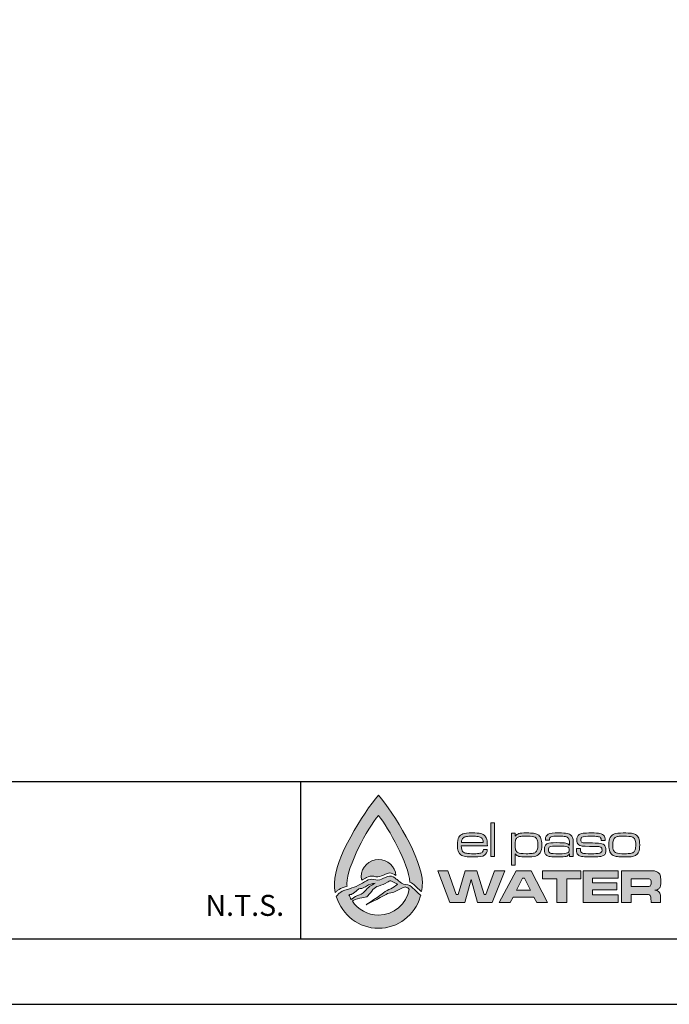
# Model space of a CAD drawing. Units: feet. Extents: x 0 to 11, y 0 to 8.5.
# Drawn here: x 7.2 to 9.7, y 0 to 3.8 of the extents above; entities that cross this region are included whole.
import ezdxf
from ezdxf.enums import TextEntityAlignment as Align

# ---------------------------------------------------------------- set-up
doc = ezdxf.new("R2010")
doc.units = ezdxf.units.FT
doc.header["$MEASUREMENT"] = 0
doc.layers.get('0').update_dxf_attribs({"linetype": 'CONTINUOUS'})
for name, color, linetype in [('DETAIL_BORDER', 5, 'CONTINUOUS'), ('DETAIL_TEXT', 2, 'CONTINUOUS'), ('PSB_DETAIL BORDER', 5, 'CONTINUOUS'), ('PSB_LOGO', 3, 'CONTINUOUS')]:
    doc.layers.add(name, color=color, linetype=linetype)
doc.styles.add('DETAIL', font='simplex.shx')

# ---------------------------------------------------------------- blocks, each defined once
blk = doc.blocks.new('EPW Logo')
at = {"layer": 'PSB_LOGO'}
h = blk.add_hatch(color=256, dxfattribs=at)
edge = h.paths.add_edge_path()
edge.add_spline(control_points=[(0.537, 1.628), (0.537, 1.628), (0.537, 1.628), (0.537, 1.628), (0.537, 1.628), (0.537, 1.628), (0.537, 1.628), (0.537, 1.628), (0.537, 1.628), (0.537, 1.628), (0.724, 1.404), (1.074, 0.854), (1.074, 0.551), (1.074, 0.516), (1.07, 0.482), (1.064, 0.448), (1.058, 0.452), (1.052, 0.457), (1.046, 0.461), (1.01, 0.495), (0.982, 0.527), (0.943, 0.556), (0.936, 0.56), (0.928, 0.563), (0.92, 0.565), (0.906, 0.785), (0.666, 1.224), (0.537, 1.376), (0.537, 1.376), (0.537, 1.376), (0.537, 1.376), (0.403, 1.22), (0.153, 0.758), (0.153, 0.546), (0.153, 0.535), (0.154, 0.524), (0.154, 0.513), (0.154, 0.513), (0.093, 0.495), (0.093, 0.495), (0.093, 0.495), (0.085, 0.492), (0.085, 0.492), (0.074, 0.486), (0.041, 0.463), (0.034, 0.461), (0.026, 0.453), (0.019, 0.445), (0.011, 0.437), (0.004, 0.474), (0, 0.512), (0, 0.551), (0, 0.854), (0.35, 1.404), (0.537, 1.628), (0.537, 1.628), (0.537, 1.628), (0.537, 1.628), (0.537, 1.628), (0.537, 1.628), (0.537, 1.628)], knot_values=[0, 0, 0, 0, 1, 1, 1, 2, 2, 2, 3, 3, 3, 4, 4, 4, 5, 5, 5, 6, 6, 6, 7, 7, 7, 8, 8, 8, 9, 9, 9, 10, 10, 10, 11, 11, 11, 12, 12, 12, 13, 13, 13, 14, 14, 14, 15, 15, 15, 16, 16, 16, 17, 17, 17, 18, 18, 18, 19, 19, 19, 20, 20, 20, 20], degree=3, periodic=0)
edge = h.paths.add_edge_path()
edge.add_spline(control_points=[(0.751, 0.644), (0.744, 0.754), (0.652, 0.841), (0.54, 0.841), (0.423, 0.841), (0.328, 0.747), (0.328, 0.63), (0.328, 0.615), (0.33, 0.6), (0.333, 0.586), (0.353, 0.597), (0.373, 0.608), (0.393, 0.619), (0.418, 0.635), (0.451, 0.641), (0.482, 0.636), (0.512, 0.624), (0.547, 0.624), (0.575, 0.64), (0.606, 0.655), (0.639, 0.669), (0.673, 0.677), (0.703, 0.678), (0.727, 0.661), (0.751, 0.644), (0.751, 0.644), (0.751, 0.644), (0.751, 0.644)], knot_values=[0, 0, 0, 0, 1, 1, 1, 2, 2, 2, 3, 3, 3, 4, 4, 4, 5, 5, 5, 6, 6, 6, 7, 7, 7, 8, 8, 8, 9, 9, 9, 9], degree=3, periodic=0)
h = blk.add_hatch(color=256, dxfattribs=at)
edge = h.paths.add_edge_path()
edge.add_spline(control_points=[(1.82, 0.964), (1.82, 0.964), (1.867, 0.964), (1.867, 0.964), (1.866, 0.929), (1.854, 0.906), (1.831, 0.892), (1.808, 0.878), (1.767, 0.872), (1.709, 0.872), (1.662, 0.872), (1.625, 0.874), (1.601, 0.877), (1.576, 0.881), (1.557, 0.887), (1.544, 0.896), (1.516, 0.917), (1.501, 0.957), (1.501, 1.017), (1.501, 1.06), (1.507, 1.092), (1.519, 1.113), (1.531, 1.133), (1.548, 1.147), (1.57, 1.154), (1.592, 1.161), (1.629, 1.165), (1.68, 1.165), (1.729, 1.165), (1.765, 1.162), (1.786, 1.157), (1.808, 1.152), (1.826, 1.142), (1.839, 1.127), (1.85, 1.114), (1.857, 1.1), (1.861, 1.083), (1.865, 1.067), (1.867, 1.042), (1.868, 1.008), (1.868, 1.008), (1.549, 1.008), (1.549, 1.008), (1.551, 0.972), (1.558, 0.948), (1.57, 0.935), (1.579, 0.926), (1.593, 0.919), (1.612, 0.916), (1.631, 0.913), (1.662, 0.911), (1.704, 0.911), (1.737, 0.911), (1.76, 0.913), (1.776, 0.916), (1.791, 0.919), (1.802, 0.924), (1.809, 0.932), (1.815, 0.939), (1.818, 0.949), (1.82, 0.964), (1.82, 0.964), (1.82, 0.964), (1.82, 0.964)], knot_values=[0, 0, 0, 0, 1, 1, 1, 2, 2, 2, 3, 3, 3, 4, 4, 4, 5, 5, 5, 6, 6, 6, 7, 7, 7, 8, 8, 8, 9, 9, 9, 10, 10, 10, 11, 11, 11, 12, 12, 12, 13, 13, 13, 14, 14, 14, 15, 15, 15, 16, 16, 16, 17, 17, 17, 18, 18, 18, 19, 19, 19, 20, 20, 20, 21, 21, 21, 21], degree=3, periodic=0)
edge = h.paths.add_edge_path()
edge.add_spline(control_points=[(1.818, 1.047), (1.818, 1.075), (1.81, 1.094), (1.795, 1.105), (1.786, 1.113), (1.772, 1.118), (1.755, 1.121), (1.738, 1.124), (1.712, 1.125), (1.679, 1.125), (1.649, 1.125), (1.627, 1.124), (1.612, 1.121), (1.596, 1.118), (1.584, 1.114), (1.576, 1.107), (1.561, 1.096), (1.553, 1.076), (1.551, 1.047), (1.551, 1.047), (1.818, 1.047), (1.818, 1.047), (1.818, 1.047), (1.818, 1.047), (1.818, 1.047)], knot_values=[0, 0, 0, 0, 1, 1, 1, 2, 2, 2, 3, 3, 3, 4, 4, 4, 5, 5, 5, 6, 6, 6, 7, 7, 7, 8, 8, 8, 8], degree=3, periodic=0)
h.paths.add_polyline_path([(1.911, 1.287), (1.956, 1.287), (1.956, 0.875), (1.911, 0.875)])
edge = h.paths.add_edge_path()
edge.add_spline(control_points=[(2.162, 0.772), (2.162, 0.772), (2.162, 1.161), (2.162, 1.161), (2.162, 1.161), (2.207, 1.161), (2.207, 1.161), (2.207, 1.161), (2.207, 1.124), (2.207, 1.124), (2.207, 1.124), (2.209, 1.124), (2.209, 1.124), (2.219, 1.14), (2.233, 1.151), (2.251, 1.157), (2.269, 1.162), (2.3, 1.165), (2.345, 1.165), (2.384, 1.165), (2.413, 1.163), (2.433, 1.16), (2.452, 1.158), (2.469, 1.152), (2.481, 1.145), (2.501, 1.134), (2.514, 1.118), (2.522, 1.098), (2.529, 1.079), (2.532, 1.052), (2.532, 1.018), (2.532, 0.975), (2.526, 0.943), (2.513, 0.923), (2.499, 0.902), (2.481, 0.888), (2.459, 0.882), (2.436, 0.875), (2.397, 0.872), (2.34, 0.872), (2.299, 0.872), (2.27, 0.874), (2.252, 0.879), (2.234, 0.885), (2.22, 0.895), (2.209, 0.909), (2.209, 0.909), (2.207, 0.909), (2.207, 0.909), (2.207, 0.909), (2.207, 0.772), (2.207, 0.772), (2.207, 0.772), (2.162, 0.772), (2.162, 0.772), (2.162, 0.772), (2.162, 0.772), (2.162, 0.772)], knot_values=[0, 0, 0, 0, 1, 1, 1, 2, 2, 2, 3, 3, 3, 4, 4, 4, 5, 5, 5, 6, 6, 6, 7, 7, 7, 8, 8, 8, 9, 9, 9, 10, 10, 10, 11, 11, 11, 12, 12, 12, 13, 13, 13, 14, 14, 14, 15, 15, 15, 16, 16, 16, 17, 17, 17, 18, 18, 18, 19, 19, 19, 19], degree=3, periodic=0)
edge = h.paths.add_edge_path()
edge.add_spline(control_points=[(2.356, 1.125), (2.32, 1.125), (2.293, 1.124), (2.275, 1.122), (2.257, 1.119), (2.244, 1.115), (2.236, 1.109), (2.225, 1.102), (2.217, 1.092), (2.213, 1.078), (2.208, 1.064), (2.206, 1.045), (2.206, 1.021), (2.206, 0.993), (2.208, 0.971), (2.213, 0.957), (2.218, 0.942), (2.227, 0.932), (2.24, 0.925), (2.256, 0.916), (2.289, 0.911), (2.34, 0.911), (2.373, 0.911), (2.398, 0.912), (2.415, 0.915), (2.432, 0.917), (2.445, 0.921), (2.454, 0.927), (2.465, 0.934), (2.472, 0.945), (2.477, 0.959), (2.482, 0.973), (2.484, 0.992), (2.484, 1.017), (2.484, 1.045), (2.482, 1.066), (2.477, 1.08), (2.472, 1.094), (2.463, 1.105), (2.451, 1.112), (2.435, 1.121), (2.403, 1.125), (2.356, 1.125), (2.356, 1.125), (2.356, 1.125), (2.356, 1.125)], knot_values=[0, 0, 0, 0, 1, 1, 1, 2, 2, 2, 3, 3, 3, 4, 4, 4, 5, 5, 5, 6, 6, 6, 7, 7, 7, 8, 8, 8, 9, 9, 9, 10, 10, 10, 11, 11, 11, 12, 12, 12, 13, 13, 13, 14, 14, 14, 15, 15, 15, 15], degree=3, periodic=0)
edge = h.paths.add_edge_path()
edge.add_spline(control_points=[(2.625, 1.075), (2.625, 1.075), (2.578, 1.075), (2.578, 1.075), (2.578, 1.08), (2.577, 1.085), (2.577, 1.088), (2.577, 1.118), (2.589, 1.138), (2.611, 1.149), (2.634, 1.16), (2.676, 1.165), (2.738, 1.165), (2.786, 1.165), (2.821, 1.163), (2.842, 1.159), (2.864, 1.154), (2.88, 1.146), (2.892, 1.133), (2.902, 1.123), (2.909, 1.111), (2.912, 1.098), (2.915, 1.084), (2.916, 1.06), (2.916, 1.026), (2.916, 1.026), (2.916, 0.875), (2.916, 0.875), (2.916, 0.875), (2.871, 0.875), (2.871, 0.875), (2.871, 0.875), (2.872, 0.909), (2.872, 0.909), (2.872, 0.909), (2.87, 0.909), (2.87, 0.909), (2.859, 0.893), (2.845, 0.883), (2.829, 0.878), (2.814, 0.874), (2.784, 0.872), (2.74, 0.872), (2.69, 0.872), (2.656, 0.873), (2.636, 0.875), (2.617, 0.878), (2.602, 0.883), (2.592, 0.89), (2.582, 0.898), (2.575, 0.906), (2.571, 0.916), (2.567, 0.926), (2.565, 0.94), (2.565, 0.958), (2.565, 0.98), (2.568, 0.997), (2.574, 1.009), (2.58, 1.021), (2.59, 1.03), (2.604, 1.036), (2.619, 1.042), (2.655, 1.046), (2.711, 1.046), (2.769, 1.046), (2.808, 1.044), (2.826, 1.04), (2.844, 1.037), (2.858, 1.028), (2.868, 1.015), (2.868, 1.015), (2.871, 1.015), (2.871, 1.015), (2.871, 1.015), (2.871, 1.046), (2.871, 1.046), (2.871, 1.071), (2.867, 1.089), (2.858, 1.1), (2.85, 1.11), (2.838, 1.117), (2.821, 1.12), (2.805, 1.124), (2.778, 1.126), (2.741, 1.126), (2.692, 1.126), (2.661, 1.123), (2.646, 1.117), (2.632, 1.111), (2.625, 1.099), (2.625, 1.079), (2.625, 1.078), (2.625, 1.077), (2.625, 1.075), (2.625, 1.075), (2.625, 1.075), (2.625, 1.075)], knot_values=[0, 0, 0, 0, 1, 1, 1, 2, 2, 2, 3, 3, 3, 4, 4, 4, 5, 5, 5, 6, 6, 6, 7, 7, 7, 8, 8, 8, 9, 9, 9, 10, 10, 10, 11, 11, 11, 12, 12, 12, 13, 13, 13, 14, 14, 14, 15, 15, 15, 16, 16, 16, 17, 17, 17, 18, 18, 18, 19, 19, 19, 20, 20, 20, 21, 21, 21, 22, 22, 22, 23, 23, 23, 24, 24, 24, 25, 25, 25, 26, 26, 26, 27, 27, 27, 28, 28, 28, 29, 29, 29, 30, 30, 30, 31, 31, 31, 32, 32, 32, 32], degree=3, periodic=0)
edge = h.paths.add_edge_path()
edge.add_spline(control_points=[(2.741, 1.005), (2.703, 1.005), (2.677, 1.005), (2.662, 1.004), (2.648, 1.002), (2.637, 1), (2.631, 0.996), (2.619, 0.989), (2.613, 0.976), (2.613, 0.957), (2.613, 0.939), (2.62, 0.926), (2.634, 0.919), (2.646, 0.914), (2.684, 0.911), (2.75, 0.911), (2.798, 0.911), (2.83, 0.914), (2.845, 0.921), (2.861, 0.927), (2.868, 0.939), (2.868, 0.959), (2.868, 0.977), (2.86, 0.99), (2.842, 0.996), (2.825, 1.002), (2.791, 1.005), (2.741, 1.005), (2.741, 1.005), (2.741, 1.005), (2.741, 1.005)], knot_values=[0, 0, 0, 0, 1, 1, 1, 2, 2, 2, 3, 3, 3, 4, 4, 4, 5, 5, 5, 6, 6, 6, 7, 7, 7, 8, 8, 8, 9, 9, 9, 10, 10, 10, 10], degree=3, periodic=0)
edge = h.paths.add_edge_path()
edge.add_spline(control_points=[(2.956, 0.975), (2.956, 0.975), (3.004, 0.975), (3.004, 0.975), (3.004, 0.971), (3.004, 0.969), (3.004, 0.967), (3.004, 0.951), (3.006, 0.94), (3.009, 0.934), (3.012, 0.927), (3.019, 0.922), (3.029, 0.918), (3.042, 0.914), (3.079, 0.911), (3.141, 0.911), (3.18, 0.911), (3.207, 0.912), (3.222, 0.914), (3.237, 0.915), (3.248, 0.919), (3.255, 0.924), (3.264, 0.931), (3.268, 0.941), (3.268, 0.955), (3.268, 0.973), (3.263, 0.985), (3.252, 0.991), (3.241, 0.997), (3.221, 1), (3.193, 1), (3.184, 1), (3.14, 1), (3.062, 1.002), (3.042, 1.002), (3.026, 1.004), (3.014, 1.006), (3.001, 1.009), (2.991, 1.014), (2.983, 1.02), (2.968, 1.032), (2.96, 1.052), (2.96, 1.08), (2.96, 1.11), (2.97, 1.131), (2.989, 1.145), (2.999, 1.152), (3.016, 1.157), (3.038, 1.16), (3.061, 1.163), (3.094, 1.165), (3.137, 1.165), (3.185, 1.165), (3.221, 1.162), (3.243, 1.157), (3.266, 1.152), (3.283, 1.142), (3.294, 1.129), (3.299, 1.123), (3.302, 1.116), (3.304, 1.109), (3.305, 1.102), (3.306, 1.09), (3.306, 1.073), (3.306, 1.073), (3.258, 1.073), (3.258, 1.073), (3.258, 1.09), (3.255, 1.102), (3.25, 1.107), (3.243, 1.114), (3.231, 1.118), (3.213, 1.121), (3.196, 1.124), (3.17, 1.125), (3.136, 1.125), (3.074, 1.125), (3.036, 1.121), (3.023, 1.112), (3.013, 1.106), (3.009, 1.095), (3.009, 1.08), (3.009, 1.064), (3.014, 1.054), (3.025, 1.049), (3.037, 1.044), (3.059, 1.041), (3.093, 1.042), (3.127, 1.043), (3.171, 1.042), (3.224, 1.04), (3.257, 1.038), (3.28, 1.031), (3.295, 1.018), (3.309, 1.005), (3.316, 0.984), (3.316, 0.956), (3.316, 0.939), (3.314, 0.925), (3.309, 0.914), (3.304, 0.904), (3.296, 0.895), (3.284, 0.888), (3.274, 0.882), (3.258, 0.878), (3.236, 0.875), (3.214, 0.873), (3.182, 0.872), (3.14, 0.872), (3.093, 0.872), (3.058, 0.873), (3.035, 0.876), (3.012, 0.879), (2.995, 0.884), (2.985, 0.891), (2.974, 0.898), (2.966, 0.907), (2.962, 0.917), (2.958, 0.928), (2.956, 0.942), (2.956, 0.96), (2.956, 0.963), (2.956, 0.968), (2.956, 0.975), (2.956, 0.975), (2.956, 0.975), (2.956, 0.975)], knot_values=[0, 0, 0, 0, 1, 1, 1, 2, 2, 2, 3, 3, 3, 4, 4, 4, 5, 5, 5, 6, 6, 6, 7, 7, 7, 8, 8, 8, 9, 9, 9, 10, 10, 10, 11, 11, 11, 12, 12, 12, 13, 13, 13, 14, 14, 14, 15, 15, 15, 16, 16, 16, 17, 17, 17, 18, 18, 18, 19, 19, 19, 20, 20, 20, 21, 21, 21, 22, 22, 22, 23, 23, 23, 24, 24, 24, 25, 25, 25, 26, 26, 26, 27, 27, 27, 28, 28, 28, 29, 29, 29, 30, 30, 30, 31, 31, 31, 32, 32, 32, 33, 33, 33, 34, 34, 34, 35, 35, 35, 36, 36, 36, 37, 37, 37, 38, 38, 38, 39, 39, 39, 40, 40, 40, 41, 41, 41, 42, 42, 42, 42], degree=3, periodic=0)
edge = h.paths.add_edge_path()
edge.add_spline(control_points=[(3.527, 1.165), (3.572, 1.165), (3.605, 1.163), (3.626, 1.161), (3.648, 1.158), (3.665, 1.153), (3.677, 1.146), (3.695, 1.135), (3.708, 1.119), (3.716, 1.1), (3.724, 1.08), (3.728, 1.052), (3.728, 1.018), (3.728, 0.98), (3.723, 0.951), (3.713, 0.931), (3.706, 0.916), (3.697, 0.904), (3.685, 0.896), (3.674, 0.887), (3.658, 0.881), (3.639, 0.877), (3.621, 0.874), (3.59, 0.872), (3.547, 0.872), (3.506, 0.872), (3.476, 0.873), (3.455, 0.876), (3.434, 0.878), (3.417, 0.883), (3.404, 0.89), (3.385, 0.901), (3.372, 0.916), (3.363, 0.936), (3.355, 0.956), (3.351, 0.984), (3.351, 1.02), (3.351, 1.06), (3.357, 1.09), (3.369, 1.111), (3.381, 1.132), (3.398, 1.146), (3.419, 1.154), (3.44, 1.161), (3.476, 1.164), (3.527, 1.165), (3.527, 1.165), (3.527, 1.165), (3.527, 1.165)], knot_values=[0, 0, 0, 0, 1, 1, 1, 2, 2, 2, 3, 3, 3, 4, 4, 4, 5, 5, 5, 6, 6, 6, 7, 7, 7, 8, 8, 8, 9, 9, 9, 10, 10, 10, 11, 11, 11, 12, 12, 12, 13, 13, 13, 14, 14, 14, 15, 15, 15, 16, 16, 16, 16], degree=3, periodic=0)
edge = h.paths.add_edge_path()
edge.add_spline(control_points=[(3.534, 1.125), (3.504, 1.125), (3.482, 1.124), (3.466, 1.122), (3.451, 1.12), (3.439, 1.116), (3.43, 1.11), (3.419, 1.103), (3.411, 1.092), (3.406, 1.077), (3.402, 1.063), (3.399, 1.042), (3.399, 1.017), (3.399, 0.988), (3.402, 0.966), (3.409, 0.952), (3.415, 0.937), (3.426, 0.927), (3.442, 0.921), (3.459, 0.914), (3.493, 0.911), (3.543, 0.911), (3.576, 0.911), (3.6, 0.912), (3.615, 0.915), (3.63, 0.917), (3.643, 0.922), (3.652, 0.928), (3.662, 0.935), (3.669, 0.946), (3.673, 0.96), (3.678, 0.974), (3.68, 0.994), (3.68, 1.02), (3.68, 1.05), (3.676, 1.072), (3.67, 1.086), (3.662, 1.102), (3.649, 1.112), (3.631, 1.117), (3.614, 1.123), (3.581, 1.125), (3.534, 1.125), (3.534, 1.125), (3.534, 1.125), (3.534, 1.125)], knot_values=[0, 0, 0, 0, 1, 1, 1, 2, 2, 2, 3, 3, 3, 4, 4, 4, 5, 5, 5, 6, 6, 6, 7, 7, 7, 8, 8, 8, 9, 9, 9, 10, 10, 10, 11, 11, 11, 12, 12, 12, 13, 13, 13, 14, 14, 14, 15, 15, 15, 15], degree=3, periodic=0)
h = blk.add_hatch(color=256, dxfattribs=at)
edge = h.paths.add_edge_path()
edge.add_spline(control_points=[(0.219, 0.33), (0.223, 0.333), (0.226, 0.335), (0.229, 0.338), (0.262, 0.357), (0.299, 0.369), (0.336, 0.374), (0.336, 0.374), (0.336, 0.373), (0.336, 0.373), (0.361, 0.381), (0.391, 0.373), (0.41, 0.397), (0.431, 0.421), (0.45, 0.446), (0.47, 0.472), (0.492, 0.488), (0.511, 0.51), (0.538, 0.516), (0.574, 0.531), (0.613, 0.541), (0.647, 0.563), (0.66, 0.57), (0.674, 0.583), (0.689, 0.578), (0.714, 0.571), (0.771, 0.537), (0.771, 0.537), (0.744, 0.519), (0.717, 0.497), (0.688, 0.481), (0.657, 0.469), (0.627, 0.459), (0.601, 0.434), (0.569, 0.407), (0.39, 0.291), (0.388, 0.287), (0.41, 0.295), (0.621, 0.408), (0.648, 0.425), (0.673, 0.436), (0.701, 0.433), (0.727, 0.441), (0.769, 0.463), (0.813, 0.487), (0.857, 0.504), (0.861, 0.505), (0.869, 0.505), (0.874, 0.504), (0.874, 0.504), (0.874, 0.504), (0.873, 0.504), (0.874, 0.503), (0.888, 0.497), (0.895, 0.494), (0.902, 0.488), (0.908, 0.482), (0.914, 0.476), (0.881, 0.297), (0.725, 0.162), (0.537, 0.161), (0.537, 0.161), (0.537, 0.161), (0.537, 0.161), (0.405, 0.162), (0.288, 0.228), (0.219, 0.33), (0.219, 0.33), (0.219, 0.33), (0.219, 0.33)], knot_values=[0, 0, 0, 0, 1, 1, 1, 2, 2, 2, 3, 3, 3, 4, 4, 4, 5, 5, 5, 6, 6, 6, 7, 7, 7, 8, 8, 8, 9, 9, 9, 10, 10, 10, 11, 11, 11, 12, 12, 12, 13, 13, 13, 14, 14, 14, 15, 15, 15, 16, 16, 16, 17, 17, 17, 18, 18, 18, 19, 19, 19, 20, 20, 20, 21, 21, 21, 22, 22, 22, 23, 23, 23, 23], degree=3, periodic=0)
edge = h.paths.add_edge_path()
edge.add_spline(control_points=[(1.049, 0.385), (1.049, 0.385), (1.056, 0.404), (1.056, 0.404), (1.042, 0.412), (1.035, 0.42), (1.022, 0.43), (0.988, 0.461), (0.961, 0.492), (0.924, 0.52), (0.923, 0.521), (0.922, 0.521), (0.921, 0.522), (0.921, 0.522), (0.92, 0.523), (0.92, 0.523), (0.92, 0.523), (0.92, 0.522), (0.92, 0.522), (0.888, 0.537), (0.851, 0.533), (0.821, 0.551), (0.801, 0.561), (0.759, 0.601), (0.755, 0.602), (0.73, 0.62), (0.705, 0.639), (0.673, 0.638), (0.639, 0.63), (0.606, 0.617), (0.575, 0.601), (0.547, 0.586), (0.512, 0.585), (0.482, 0.597), (0.451, 0.602), (0.418, 0.596), (0.393, 0.58), (0.36, 0.562), (0.327, 0.543), (0.294, 0.526), (0.26, 0.504), (0.219, 0.501), (0.185, 0.483), (0.185, 0.483), (0.114, 0.461), (0.114, 0.461), (0.114, 0.461), (0.106, 0.459), (0.106, 0.459), (0.095, 0.453), (0.064, 0.431), (0.057, 0.429), (0.042, 0.413), (0.039, 0.403), (0.023, 0.389), (0.023, 0.389), (0.026, 0.382), (0.026, 0.382), (0.095, 0.161), (0.298, 0), (0.537, 0), (0.537, 0), (0.537, 0), (0.537, 0), (0.777, 0), (0.98, 0.162), (1.049, 0.385), (1.049, 0.385), (1.049, 0.385), (1.049, 0.385)], knot_values=[0, 0, 0, 0, 1, 1, 1, 2, 2, 2, 3, 3, 3, 4, 4, 4, 5, 5, 5, 6, 6, 6, 7, 7, 7, 8, 8, 8, 9, 9, 9, 10, 10, 10, 11, 11, 11, 12, 12, 12, 13, 13, 13, 14, 14, 14, 15, 15, 15, 16, 16, 16, 17, 17, 17, 18, 18, 18, 19, 19, 19, 20, 20, 20, 21, 21, 21, 22, 22, 22, 23, 23, 23, 23], degree=3, periodic=0)
edge = h.paths.add_edge_path()
edge.add_spline(control_points=[(0.178, 0.41), (0.181, 0.41), (0.185, 0.411), (0.188, 0.412), (0.188, 0.412), (0.206, 0.415), (0.208, 0.415), (0.222, 0.42), (0.234, 0.429), (0.246, 0.439), (0.246, 0.439), (0.299, 0.481), (0.299, 0.481), (0.321, 0.487), (0.347, 0.486), (0.366, 0.501), (0.374, 0.507), (0.384, 0.509), (0.391, 0.516), (0.422, 0.54), (0.462, 0.545), (0.498, 0.552), (0.477, 0.538), (0.453, 0.527), (0.432, 0.514), (0.41, 0.497), (0.393, 0.473), (0.372, 0.454), (0.358, 0.442), (0.346, 0.424), (0.327, 0.417), (0.297, 0.404), (0.265, 0.396), (0.238, 0.375), (0.228, 0.367), (0.216, 0.359), (0.205, 0.352), (0.195, 0.37), (0.185, 0.39), (0.178, 0.41), (0.178, 0.41), (0.178, 0.41), (0.178, 0.41)], knot_values=[0, 0, 0, 0, 1, 1, 1, 2, 2, 2, 3, 3, 3, 4, 4, 4, 5, 5, 5, 6, 6, 6, 7, 7, 7, 8, 8, 8, 9, 9, 9, 10, 10, 10, 11, 11, 11, 12, 12, 12, 13, 13, 13, 14, 14, 14, 14], degree=3, periodic=0)
h = blk.add_hatch(color=256, dxfattribs=at)
h.paths.add_polyline_path([(1.264, 0.702), (1.384, 0.702), (1.488, 0.412), (1.51, 0.412), (1.597, 0.702), (1.739, 0.702), (1.827, 0.412), (1.849, 0.412), (1.954, 0.702), (2.079, 0.702), (1.928, 0.315), (1.746, 0.315), (1.669, 0.598), (1.592, 0.315), (1.41, 0.315)])
h.paths.add_polyline_path([(2.47, 0.315), (2.436, 0.38), (2.181, 0.38), (2.148, 0.315), (2.013, 0.315), (2.218, 0.702), (2.401, 0.702), (2.603, 0.315)])
h.paths.add_polyline_path([(2.395, 0.465), (2.321, 0.612), (2.297, 0.612), (2.223, 0.465)])
h.paths.add_polyline_path([(2.542, 0.702), (3.01, 0.702), (3.01, 0.603), (2.838, 0.603), (2.838, 0.315), (2.714, 0.315), (2.714, 0.603), (2.542, 0.603)])
h.paths.add_polyline_path([(3.037, 0.702), (3.465, 0.702), (3.465, 0.611), (3.153, 0.611), (3.153, 0.555), (3.449, 0.555), (3.449, 0.47), (3.153, 0.47), (3.153, 0.408), (3.467, 0.408), (3.467, 0.315), (3.037, 0.315)])
edge = h.paths.add_edge_path()
edge.add_spline(control_points=[(3.504, 0.315), (3.504, 0.315), (3.504, 0.702), (3.504, 0.702), (3.504, 0.702), (3.789, 0.702), (3.789, 0.702), (3.856, 0.701), (3.896, 0.701), (3.909, 0.7), (3.922, 0.698), (3.935, 0.694), (3.947, 0.686), (3.962, 0.678), (3.972, 0.665), (3.977, 0.65), (3.983, 0.634), (3.986, 0.609), (3.986, 0.576), (3.986, 0.548), (3.984, 0.527), (3.98, 0.514), (3.977, 0.501), (3.97, 0.49), (3.961, 0.482), (3.95, 0.474), (3.935, 0.468), (3.914, 0.465), (3.939, 0.463), (3.956, 0.456), (3.967, 0.443), (3.973, 0.436), (3.977, 0.427), (3.979, 0.416), (3.981, 0.406), (3.982, 0.384), (3.982, 0.351), (3.982, 0.351), (3.982, 0.315), (3.982, 0.315), (3.982, 0.315), (3.866, 0.315), (3.866, 0.315), (3.866, 0.315), (3.866, 0.335), (3.866, 0.335), (3.866, 0.357), (3.865, 0.372), (3.863, 0.381), (3.862, 0.39), (3.859, 0.397), (3.854, 0.402), (3.85, 0.407), (3.844, 0.41), (3.836, 0.411), (3.829, 0.412), (3.813, 0.413), (3.788, 0.413), (3.788, 0.413), (3.622, 0.413), (3.622, 0.413), (3.622, 0.413), (3.622, 0.315), (3.622, 0.315), (3.622, 0.315), (3.504, 0.315), (3.504, 0.315), (3.504, 0.315), (3.504, 0.315), (3.504, 0.315)], knot_values=[0, 0, 0, 0, 1, 1, 1, 2, 2, 2, 3, 3, 3, 4, 4, 4, 5, 5, 5, 6, 6, 6, 7, 7, 7, 8, 8, 8, 9, 9, 9, 10, 10, 10, 11, 11, 11, 12, 12, 12, 13, 13, 13, 14, 14, 14, 15, 15, 15, 16, 16, 16, 17, 17, 17, 18, 18, 18, 19, 19, 19, 20, 20, 20, 21, 21, 21, 22, 22, 22, 23, 23, 23, 23], degree=3, periodic=0)
edge = h.paths.add_edge_path()
edge.add_spline(control_points=[(3.622, 0.51), (3.622, 0.51), (3.788, 0.51), (3.788, 0.51), (3.817, 0.51), (3.834, 0.511), (3.839, 0.511), (3.845, 0.512), (3.85, 0.513), (3.854, 0.516), (3.859, 0.519), (3.862, 0.524), (3.864, 0.53), (3.866, 0.536), (3.867, 0.546), (3.867, 0.559), (3.867, 0.571), (3.866, 0.581), (3.864, 0.587), (3.861, 0.593), (3.857, 0.598), (3.852, 0.601), (3.847, 0.602), (3.842, 0.604), (3.837, 0.604), (3.831, 0.604), (3.815, 0.605), (3.788, 0.605), (3.788, 0.605), (3.622, 0.605), (3.622, 0.605), (3.622, 0.605), (3.622, 0.51), (3.622, 0.51), (3.622, 0.51), (3.622, 0.51), (3.622, 0.51)], knot_values=[0, 0, 0, 0, 1, 1, 1, 2, 2, 2, 3, 3, 3, 4, 4, 4, 5, 5, 5, 6, 6, 6, 7, 7, 7, 8, 8, 8, 9, 9, 9, 10, 10, 10, 11, 11, 11, 12, 12, 12, 12], degree=3, periodic=0)
at = {"layer": 'PSB_LOGO', "lineweight": 0}
for points in [[(1.911, 1.287), (1.956, 1.287), (1.956, 0.875), (1.911, 0.875), (1.911, 1.287), (1.911, 1.287)], [(1.264, 0.702), (1.384, 0.702), (1.488, 0.412), (1.51, 0.412), (1.597, 0.702), (1.739, 0.702), (1.827, 0.412), (1.849, 0.412), (1.954, 0.702), (2.079, 0.702), (1.928, 0.315), (1.746, 0.315), (1.669, 0.598), (1.592, 0.315), (1.41, 0.315), (1.264, 0.702), (1.264, 0.702)], [(2.47, 0.315), (2.436, 0.38), (2.181, 0.38), (2.148, 0.315), (2.013, 0.315), (2.218, 0.702), (2.401, 0.702), (2.603, 0.315), (2.47, 0.315), (2.47, 0.315)], [(2.395, 0.465), (2.321, 0.612), (2.297, 0.612), (2.223, 0.465), (2.395, 0.465), (2.395, 0.465)], [(2.542, 0.702), (3.01, 0.702), (3.01, 0.603), (2.838, 0.603), (2.838, 0.315), (2.714, 0.315), (2.714, 0.603), (2.542, 0.603), (2.542, 0.702), (2.542, 0.702)], [(3.037, 0.702), (3.465, 0.702), (3.465, 0.611), (3.153, 0.611), (3.153, 0.555), (3.449, 0.555), (3.449, 0.47), (3.153, 0.47), (3.153, 0.408), (3.467, 0.408), (3.467, 0.315), (3.037, 0.315), (3.037, 0.702), (3.037, 0.702)]]:
    blk.add_lwpolyline(points, dxfattribs=at)
for points, knots in [([(0.537, 1.628), (0.537, 1.628), (0.537, 1.628), (0.537, 1.628), (0.537, 1.628), (0.537, 1.628), (0.537, 1.628), (0.537, 1.628), (0.537, 1.628), (0.537, 1.628), (0.724, 1.404), (1.074, 0.854), (1.074, 0.551), (1.074, 0.516), (1.07, 0.482), (1.064, 0.448), (1.058, 0.452), (1.052, 0.457), (1.046, 0.461), (1.01, 0.495), (0.982, 0.527), (0.943, 0.556), (0.936, 0.56), (0.928, 0.563), (0.92, 0.565), (0.906, 0.785), (0.666, 1.224), (0.537, 1.376), (0.537, 1.376), (0.537, 1.376), (0.537, 1.376), (0.403, 1.22), (0.153, 0.758), (0.153, 0.546), (0.153, 0.535), (0.154, 0.524), (0.154, 0.513), (0.154, 0.513), (0.093, 0.495), (0.093, 0.495), (0.093, 0.495), (0.085, 0.492), (0.085, 0.492), (0.074, 0.486), (0.041, 0.463), (0.034, 0.461), (0.026, 0.453), (0.019, 0.445), (0.011, 0.437), (0.004, 0.474), (0, 0.512), (0, 0.551), (0, 0.854), (0.35, 1.404), (0.537, 1.628), (0.537, 1.628), (0.537, 1.628), (0.537, 1.628), (0.537, 1.628), (0.537, 1.628), (0.537, 1.628)], [0, 0, 0, 0, 1, 1, 1, 2, 2, 2, 3, 3, 3, 4, 4, 4, 5, 5, 5, 6, 6, 6, 7, 7, 7, 8, 8, 8, 9, 9, 9, 10, 10, 10, 11, 11, 11, 12, 12, 12, 13, 13, 13, 14, 14, 14, 15, 15, 15, 16, 16, 16, 17, 17, 17, 18, 18, 18, 19, 19, 19, 20, 20, 20, 20]), ([(1.82, 0.964), (1.82, 0.964), (1.867, 0.964), (1.867, 0.964), (1.866, 0.929), (1.854, 0.906), (1.831, 0.892), (1.808, 0.878), (1.767, 0.872), (1.709, 0.872), (1.662, 0.872), (1.625, 0.874), (1.601, 0.877), (1.576, 0.881), (1.557, 0.887), (1.544, 0.896), (1.516, 0.917), (1.501, 0.957), (1.501, 1.017), (1.501, 1.06), (1.507, 1.092), (1.519, 1.113), (1.531, 1.133), (1.548, 1.147), (1.57, 1.154), (1.592, 1.161), (1.629, 1.165), (1.68, 1.165), (1.729, 1.165), (1.765, 1.162), (1.786, 1.157), (1.808, 1.152), (1.826, 1.142), (1.839, 1.127), (1.85, 1.114), (1.857, 1.1), (1.861, 1.083), (1.865, 1.067), (1.867, 1.042), (1.868, 1.008), (1.868, 1.008), (1.549, 1.008), (1.549, 1.008), (1.551, 0.972), (1.558, 0.948), (1.57, 0.935), (1.579, 0.926), (1.593, 0.919), (1.612, 0.916), (1.631, 0.913), (1.662, 0.911), (1.704, 0.911), (1.737, 0.911), (1.76, 0.913), (1.776, 0.916), (1.791, 0.919), (1.802, 0.924), (1.809, 0.932), (1.815, 0.939), (1.818, 0.949), (1.82, 0.964), (1.82, 0.964), (1.82, 0.964), (1.82, 0.964)], [0, 0, 0, 0, 1, 1, 1, 2, 2, 2, 3, 3, 3, 4, 4, 4, 5, 5, 5, 6, 6, 6, 7, 7, 7, 8, 8, 8, 9, 9, 9, 10, 10, 10, 11, 11, 11, 12, 12, 12, 13, 13, 13, 14, 14, 14, 15, 15, 15, 16, 16, 16, 17, 17, 17, 18, 18, 18, 19, 19, 19, 20, 20, 20, 21, 21, 21, 21]), ([(1.818, 1.047), (1.818, 1.075), (1.81, 1.094), (1.795, 1.105), (1.786, 1.113), (1.772, 1.118), (1.755, 1.121), (1.738, 1.124), (1.712, 1.125), (1.679, 1.125), (1.649, 1.125), (1.627, 1.124), (1.612, 1.121), (1.596, 1.118), (1.584, 1.114), (1.576, 1.107), (1.561, 1.096), (1.553, 1.076), (1.551, 1.047), (1.551, 1.047), (1.818, 1.047), (1.818, 1.047), (1.818, 1.047), (1.818, 1.047), (1.818, 1.047)], [0, 0, 0, 0, 1, 1, 1, 2, 2, 2, 3, 3, 3, 4, 4, 4, 5, 5, 5, 6, 6, 6, 7, 7, 7, 8, 8, 8, 8]), ([(2.162, 0.772), (2.162, 0.772), (2.162, 1.161), (2.162, 1.161), (2.162, 1.161), (2.207, 1.161), (2.207, 1.161), (2.207, 1.161), (2.207, 1.124), (2.207, 1.124), (2.207, 1.124), (2.209, 1.124), (2.209, 1.124), (2.219, 1.14), (2.233, 1.151), (2.251, 1.157), (2.269, 1.162), (2.3, 1.165), (2.345, 1.165), (2.384, 1.165), (2.413, 1.163), (2.433, 1.16), (2.452, 1.158), (2.469, 1.152), (2.481, 1.145), (2.501, 1.134), (2.514, 1.118), (2.522, 1.098), (2.529, 1.079), (2.532, 1.052), (2.532, 1.018), (2.532, 0.975), (2.526, 0.943), (2.513, 0.923), (2.499, 0.902), (2.481, 0.888), (2.459, 0.882), (2.436, 0.875), (2.397, 0.872), (2.34, 0.872), (2.299, 0.872), (2.27, 0.874), (2.252, 0.879), (2.234, 0.885), (2.22, 0.895), (2.209, 0.909), (2.209, 0.909), (2.207, 0.909), (2.207, 0.909), (2.207, 0.909), (2.207, 0.772), (2.207, 0.772), (2.207, 0.772), (2.162, 0.772), (2.162, 0.772), (2.162, 0.772), (2.162, 0.772), (2.162, 0.772)], [0, 0, 0, 0, 1, 1, 1, 2, 2, 2, 3, 3, 3, 4, 4, 4, 5, 5, 5, 6, 6, 6, 7, 7, 7, 8, 8, 8, 9, 9, 9, 10, 10, 10, 11, 11, 11, 12, 12, 12, 13, 13, 13, 14, 14, 14, 15, 15, 15, 16, 16, 16, 17, 17, 17, 18, 18, 18, 19, 19, 19, 19]), ([(2.356, 1.125), (2.32, 1.125), (2.293, 1.124), (2.275, 1.122), (2.257, 1.119), (2.244, 1.115), (2.236, 1.109), (2.225, 1.102), (2.217, 1.092), (2.213, 1.078), (2.208, 1.064), (2.206, 1.045), (2.206, 1.021), (2.206, 0.993), (2.208, 0.971), (2.213, 0.957), (2.218, 0.942), (2.227, 0.932), (2.24, 0.925), (2.256, 0.916), (2.289, 0.911), (2.34, 0.911), (2.373, 0.911), (2.398, 0.912), (2.415, 0.915), (2.432, 0.917), (2.445, 0.921), (2.454, 0.927), (2.465, 0.934), (2.472, 0.945), (2.477, 0.959), (2.482, 0.973), (2.484, 0.992), (2.484, 1.017), (2.484, 1.045), (2.482, 1.066), (2.477, 1.08), (2.472, 1.094), (2.463, 1.105), (2.451, 1.112), (2.435, 1.121), (2.403, 1.125), (2.356, 1.125), (2.356, 1.125), (2.356, 1.125), (2.356, 1.125)], [0, 0, 0, 0, 1, 1, 1, 2, 2, 2, 3, 3, 3, 4, 4, 4, 5, 5, 5, 6, 6, 6, 7, 7, 7, 8, 8, 8, 9, 9, 9, 10, 10, 10, 11, 11, 11, 12, 12, 12, 13, 13, 13, 14, 14, 14, 15, 15, 15, 15]), ([(2.625, 1.075), (2.625, 1.075), (2.578, 1.075), (2.578, 1.075), (2.578, 1.08), (2.577, 1.085), (2.577, 1.088), (2.577, 1.118), (2.589, 1.138), (2.611, 1.149), (2.634, 1.16), (2.676, 1.165), (2.738, 1.165), (2.786, 1.165), (2.821, 1.163), (2.842, 1.159), (2.864, 1.154), (2.88, 1.146), (2.892, 1.133), (2.902, 1.123), (2.909, 1.111), (2.912, 1.098), (2.915, 1.084), (2.916, 1.06), (2.916, 1.026), (2.916, 1.026), (2.916, 0.875), (2.916, 0.875), (2.916, 0.875), (2.871, 0.875), (2.871, 0.875), (2.871, 0.875), (2.872, 0.909), (2.872, 0.909), (2.872, 0.909), (2.87, 0.909), (2.87, 0.909), (2.859, 0.893), (2.845, 0.883), (2.829, 0.878), (2.814, 0.874), (2.784, 0.872), (2.74, 0.872), (2.69, 0.872), (2.656, 0.873), (2.636, 0.875), (2.617, 0.878), (2.602, 0.883), (2.592, 0.89), (2.582, 0.898), (2.575, 0.906), (2.571, 0.916), (2.567, 0.926), (2.565, 0.94), (2.565, 0.958), (2.565, 0.98), (2.568, 0.997), (2.574, 1.009), (2.58, 1.021), (2.59, 1.03), (2.604, 1.036), (2.619, 1.042), (2.655, 1.046), (2.711, 1.046), (2.769, 1.046), (2.808, 1.044), (2.826, 1.04), (2.844, 1.037), (2.858, 1.028), (2.868, 1.015), (2.868, 1.015), (2.871, 1.015), (2.871, 1.015), (2.871, 1.015), (2.871, 1.046), (2.871, 1.046), (2.871, 1.071), (2.867, 1.089), (2.858, 1.1), (2.85, 1.11), (2.838, 1.117), (2.821, 1.12), (2.805, 1.124), (2.778, 1.126), (2.741, 1.126), (2.692, 1.126), (2.661, 1.123), (2.646, 1.117), (2.632, 1.111), (2.625, 1.099), (2.625, 1.079), (2.625, 1.078), (2.625, 1.077), (2.625, 1.075), (2.625, 1.075), (2.625, 1.075), (2.625, 1.075)], [0, 0, 0, 0, 1, 1, 1, 2, 2, 2, 3, 3, 3, 4, 4, 4, 5, 5, 5, 6, 6, 6, 7, 7, 7, 8, 8, 8, 9, 9, 9, 10, 10, 10, 11, 11, 11, 12, 12, 12, 13, 13, 13, 14, 14, 14, 15, 15, 15, 16, 16, 16, 17, 17, 17, 18, 18, 18, 19, 19, 19, 20, 20, 20, 21, 21, 21, 22, 22, 22, 23, 23, 23, 24, 24, 24, 25, 25, 25, 26, 26, 26, 27, 27, 27, 28, 28, 28, 29, 29, 29, 30, 30, 30, 31, 31, 31, 32, 32, 32, 32]), ([(2.956, 0.975), (2.956, 0.975), (3.004, 0.975), (3.004, 0.975), (3.004, 0.971), (3.004, 0.969), (3.004, 0.967), (3.004, 0.951), (3.006, 0.94), (3.009, 0.934), (3.012, 0.927), (3.019, 0.922), (3.029, 0.918), (3.042, 0.914), (3.079, 0.911), (3.141, 0.911), (3.18, 0.911), (3.207, 0.912), (3.222, 0.914), (3.237, 0.915), (3.248, 0.919), (3.255, 0.924), (3.264, 0.931), (3.268, 0.941), (3.268, 0.955), (3.268, 0.973), (3.263, 0.985), (3.252, 0.991), (3.241, 0.997), (3.221, 1), (3.193, 1), (3.184, 1), (3.14, 1), (3.062, 1.002), (3.042, 1.002), (3.026, 1.004), (3.014, 1.006), (3.001, 1.009), (2.991, 1.014), (2.983, 1.02), (2.968, 1.032), (2.96, 1.052), (2.96, 1.08), (2.96, 1.11), (2.97, 1.131), (2.989, 1.145), (2.999, 1.152), (3.016, 1.157), (3.038, 1.16), (3.061, 1.163), (3.094, 1.165), (3.137, 1.165), (3.185, 1.165), (3.221, 1.162), (3.243, 1.157), (3.266, 1.152), (3.283, 1.142), (3.294, 1.129), (3.299, 1.123), (3.302, 1.116), (3.304, 1.109), (3.305, 1.102), (3.306, 1.09), (3.306, 1.073), (3.306, 1.073), (3.258, 1.073), (3.258, 1.073), (3.258, 1.09), (3.255, 1.102), (3.25, 1.107), (3.243, 1.114), (3.231, 1.118), (3.213, 1.121), (3.196, 1.124), (3.17, 1.125), (3.136, 1.125), (3.074, 1.125), (3.036, 1.121), (3.023, 1.112), (3.013, 1.106), (3.009, 1.095), (3.009, 1.08), (3.009, 1.064), (3.014, 1.054), (3.025, 1.049), (3.037, 1.044), (3.059, 1.041), (3.093, 1.042), (3.127, 1.043), (3.171, 1.042), (3.224, 1.04), (3.257, 1.038), (3.28, 1.031), (3.295, 1.018), (3.309, 1.005), (3.316, 0.984), (3.316, 0.956), (3.316, 0.939), (3.314, 0.925), (3.309, 0.914), (3.304, 0.904), (3.296, 0.895), (3.284, 0.888), (3.274, 0.882), (3.258, 0.878), (3.236, 0.875), (3.214, 0.873), (3.182, 0.872), (3.14, 0.872), (3.093, 0.872), (3.058, 0.873), (3.035, 0.876), (3.012, 0.879), (2.995, 0.884), (2.985, 0.891), (2.974, 0.898), (2.966, 0.907), (2.962, 0.917), (2.958, 0.928), (2.956, 0.942), (2.956, 0.96), (2.956, 0.963), (2.956, 0.968), (2.956, 0.975), (2.956, 0.975), (2.956, 0.975), (2.956, 0.975)], [0, 0, 0, 0, 1, 1, 1, 2, 2, 2, 3, 3, 3, 4, 4, 4, 5, 5, 5, 6, 6, 6, 7, 7, 7, 8, 8, 8, 9, 9, 9, 10, 10, 10, 11, 11, 11, 12, 12, 12, 13, 13, 13, 14, 14, 14, 15, 15, 15, 16, 16, 16, 17, 17, 17, 18, 18, 18, 19, 19, 19, 20, 20, 20, 21, 21, 21, 22, 22, 22, 23, 23, 23, 24, 24, 24, 25, 25, 25, 26, 26, 26, 27, 27, 27, 28, 28, 28, 29, 29, 29, 30, 30, 30, 31, 31, 31, 32, 32, 32, 33, 33, 33, 34, 34, 34, 35, 35, 35, 36, 36, 36, 37, 37, 37, 38, 38, 38, 39, 39, 39, 40, 40, 40, 41, 41, 41, 42, 42, 42, 42]), ([(3.527, 1.165), (3.572, 1.165), (3.605, 1.163), (3.626, 1.161), (3.648, 1.158), (3.665, 1.153), (3.677, 1.146), (3.695, 1.135), (3.708, 1.119), (3.716, 1.1), (3.724, 1.08), (3.728, 1.052), (3.728, 1.018), (3.728, 0.98), (3.723, 0.951), (3.713, 0.931), (3.706, 0.916), (3.697, 0.904), (3.685, 0.896), (3.674, 0.887), (3.658, 0.881), (3.639, 0.877), (3.621, 0.874), (3.59, 0.872), (3.547, 0.872), (3.506, 0.872), (3.476, 0.873), (3.455, 0.876), (3.434, 0.878), (3.417, 0.883), (3.404, 0.89), (3.385, 0.901), (3.372, 0.916), (3.363, 0.936), (3.355, 0.956), (3.351, 0.984), (3.351, 1.02), (3.351, 1.06), (3.357, 1.09), (3.369, 1.111), (3.381, 1.132), (3.398, 1.146), (3.419, 1.154), (3.44, 1.161), (3.476, 1.164), (3.527, 1.165), (3.527, 1.165), (3.527, 1.165), (3.527, 1.165)], [0, 0, 0, 0, 1, 1, 1, 2, 2, 2, 3, 3, 3, 4, 4, 4, 5, 5, 5, 6, 6, 6, 7, 7, 7, 8, 8, 8, 9, 9, 9, 10, 10, 10, 11, 11, 11, 12, 12, 12, 13, 13, 13, 14, 14, 14, 15, 15, 15, 16, 16, 16, 16]), ([(3.534, 1.125), (3.504, 1.125), (3.482, 1.124), (3.466, 1.122), (3.451, 1.12), (3.439, 1.116), (3.43, 1.11), (3.419, 1.103), (3.411, 1.092), (3.406, 1.077), (3.402, 1.063), (3.399, 1.042), (3.399, 1.017), (3.399, 0.988), (3.402, 0.966), (3.409, 0.952), (3.415, 0.937), (3.426, 0.927), (3.442, 0.921), (3.459, 0.914), (3.493, 0.911), (3.543, 0.911), (3.576, 0.911), (3.6, 0.912), (3.615, 0.915), (3.63, 0.917), (3.643, 0.922), (3.652, 0.928), (3.662, 0.935), (3.669, 0.946), (3.673, 0.96), (3.678, 0.974), (3.68, 0.994), (3.68, 1.02), (3.68, 1.05), (3.676, 1.072), (3.67, 1.086), (3.662, 1.102), (3.649, 1.112), (3.631, 1.117), (3.614, 1.123), (3.581, 1.125), (3.534, 1.125), (3.534, 1.125), (3.534, 1.125), (3.534, 1.125)], [0, 0, 0, 0, 1, 1, 1, 2, 2, 2, 3, 3, 3, 4, 4, 4, 5, 5, 5, 6, 6, 6, 7, 7, 7, 8, 8, 8, 9, 9, 9, 10, 10, 10, 11, 11, 11, 12, 12, 12, 13, 13, 13, 14, 14, 14, 15, 15, 15, 15]), ([(2.741, 1.005), (2.703, 1.005), (2.677, 1.005), (2.662, 1.004), (2.648, 1.002), (2.637, 1), (2.631, 0.996), (2.619, 0.989), (2.613, 0.976), (2.613, 0.957), (2.613, 0.939), (2.62, 0.926), (2.634, 0.919), (2.646, 0.914), (2.684, 0.911), (2.75, 0.911), (2.798, 0.911), (2.83, 0.914), (2.845, 0.921), (2.861, 0.927), (2.868, 0.939), (2.868, 0.959), (2.868, 0.977), (2.86, 0.99), (2.842, 0.996), (2.825, 1.002), (2.791, 1.005), (2.741, 1.005), (2.741, 1.005), (2.741, 1.005), (2.741, 1.005)], [0, 0, 0, 0, 1, 1, 1, 2, 2, 2, 3, 3, 3, 4, 4, 4, 5, 5, 5, 6, 6, 6, 7, 7, 7, 8, 8, 8, 9, 9, 9, 10, 10, 10, 10]), ([(0.751, 0.644), (0.744, 0.754), (0.652, 0.841), (0.54, 0.841), (0.423, 0.841), (0.328, 0.747), (0.328, 0.63), (0.328, 0.615), (0.33, 0.6), (0.333, 0.586), (0.353, 0.597), (0.373, 0.608), (0.393, 0.619), (0.418, 0.635), (0.451, 0.641), (0.482, 0.636), (0.512, 0.624), (0.547, 0.624), (0.575, 0.64), (0.606, 0.655), (0.639, 0.669), (0.673, 0.677), (0.703, 0.678), (0.727, 0.661), (0.751, 0.644), (0.751, 0.644), (0.751, 0.644), (0.751, 0.644)], [0, 0, 0, 0, 1, 1, 1, 2, 2, 2, 3, 3, 3, 4, 4, 4, 5, 5, 5, 6, 6, 6, 7, 7, 7, 8, 8, 8, 9, 9, 9, 9]), ([(1.049, 0.385), (1.049, 0.385), (1.056, 0.404), (1.056, 0.404), (1.042, 0.412), (1.035, 0.42), (1.022, 0.43), (0.988, 0.461), (0.961, 0.492), (0.924, 0.52), (0.923, 0.521), (0.922, 0.521), (0.921, 0.522), (0.921, 0.522), (0.92, 0.523), (0.92, 0.523), (0.92, 0.523), (0.92, 0.522), (0.92, 0.522), (0.888, 0.537), (0.851, 0.533), (0.821, 0.551), (0.801, 0.561), (0.759, 0.601), (0.755, 0.602), (0.73, 0.62), (0.705, 0.639), (0.673, 0.638), (0.639, 0.63), (0.606, 0.617), (0.575, 0.601), (0.547, 0.586), (0.512, 0.585), (0.482, 0.597), (0.451, 0.602), (0.418, 0.596), (0.393, 0.58), (0.36, 0.562), (0.327, 0.543), (0.294, 0.526), (0.26, 0.504), (0.219, 0.501), (0.185, 0.483), (0.185, 0.483), (0.114, 0.461), (0.114, 0.461), (0.114, 0.461), (0.106, 0.459), (0.106, 0.459), (0.095, 0.453), (0.064, 0.431), (0.057, 0.429), (0.042, 0.413), (0.039, 0.403), (0.023, 0.389), (0.023, 0.389), (0.026, 0.382), (0.026, 0.382), (0.095, 0.161), (0.298, 0), (0.537, 0), (0.537, 0), (0.537, 0), (0.537, 0), (0.777, 0), (0.98, 0.162), (1.049, 0.385), (1.049, 0.385), (1.049, 0.385), (1.049, 0.385)], [0, 0, 0, 0, 1, 1, 1, 2, 2, 2, 3, 3, 3, 4, 4, 4, 5, 5, 5, 6, 6, 6, 7, 7, 7, 8, 8, 8, 9, 9, 9, 10, 10, 10, 11, 11, 11, 12, 12, 12, 13, 13, 13, 14, 14, 14, 15, 15, 15, 16, 16, 16, 17, 17, 17, 18, 18, 18, 19, 19, 19, 20, 20, 20, 21, 21, 21, 22, 22, 22, 23, 23, 23, 23]), ([(3.504, 0.315), (3.504, 0.315), (3.504, 0.702), (3.504, 0.702), (3.504, 0.702), (3.789, 0.702), (3.789, 0.702), (3.856, 0.701), (3.896, 0.701), (3.909, 0.7), (3.922, 0.698), (3.935, 0.694), (3.947, 0.686), (3.962, 0.678), (3.972, 0.665), (3.977, 0.65), (3.983, 0.634), (3.986, 0.609), (3.986, 0.576), (3.986, 0.548), (3.984, 0.527), (3.98, 0.514), (3.977, 0.501), (3.97, 0.49), (3.961, 0.482), (3.95, 0.474), (3.935, 0.468), (3.914, 0.465), (3.939, 0.463), (3.956, 0.456), (3.967, 0.443), (3.973, 0.436), (3.977, 0.427), (3.979, 0.416), (3.981, 0.406), (3.982, 0.384), (3.982, 0.351), (3.982, 0.351), (3.982, 0.315), (3.982, 0.315), (3.982, 0.315), (3.866, 0.315), (3.866, 0.315), (3.866, 0.315), (3.866, 0.335), (3.866, 0.335), (3.866, 0.357), (3.865, 0.372), (3.863, 0.381), (3.862, 0.39), (3.859, 0.397), (3.854, 0.402), (3.85, 0.407), (3.844, 0.41), (3.836, 0.411), (3.829, 0.412), (3.813, 0.413), (3.788, 0.413), (3.788, 0.413), (3.622, 0.413), (3.622, 0.413), (3.622, 0.413), (3.622, 0.315), (3.622, 0.315), (3.622, 0.315), (3.504, 0.315), (3.504, 0.315), (3.504, 0.315), (3.504, 0.315), (3.504, 0.315)], [0, 0, 0, 0, 1, 1, 1, 2, 2, 2, 3, 3, 3, 4, 4, 4, 5, 5, 5, 6, 6, 6, 7, 7, 7, 8, 8, 8, 9, 9, 9, 10, 10, 10, 11, 11, 11, 12, 12, 12, 13, 13, 13, 14, 14, 14, 15, 15, 15, 16, 16, 16, 17, 17, 17, 18, 18, 18, 19, 19, 19, 20, 20, 20, 21, 21, 21, 22, 22, 22, 23, 23, 23, 23]), ([(3.622, 0.51), (3.622, 0.51), (3.788, 0.51), (3.788, 0.51), (3.817, 0.51), (3.834, 0.511), (3.839, 0.511), (3.845, 0.512), (3.85, 0.513), (3.854, 0.516), (3.859, 0.519), (3.862, 0.524), (3.864, 0.53), (3.866, 0.536), (3.867, 0.546), (3.867, 0.559), (3.867, 0.571), (3.866, 0.581), (3.864, 0.587), (3.861, 0.593), (3.857, 0.598), (3.852, 0.601), (3.847, 0.602), (3.842, 0.604), (3.837, 0.604), (3.831, 0.604), (3.815, 0.605), (3.788, 0.605), (3.788, 0.605), (3.622, 0.605), (3.622, 0.605), (3.622, 0.605), (3.622, 0.51), (3.622, 0.51), (3.622, 0.51), (3.622, 0.51), (3.622, 0.51)], [0, 0, 0, 0, 1, 1, 1, 2, 2, 2, 3, 3, 3, 4, 4, 4, 5, 5, 5, 6, 6, 6, 7, 7, 7, 8, 8, 8, 9, 9, 9, 10, 10, 10, 11, 11, 11, 12, 12, 12, 12]), ([(0.178, 0.41), (0.181, 0.41), (0.185, 0.411), (0.188, 0.412), (0.188, 0.412), (0.206, 0.415), (0.208, 0.415), (0.222, 0.42), (0.234, 0.429), (0.246, 0.439), (0.246, 0.439), (0.299, 0.481), (0.299, 0.481), (0.321, 0.487), (0.347, 0.486), (0.366, 0.501), (0.374, 0.507), (0.384, 0.509), (0.391, 0.516), (0.422, 0.54), (0.462, 0.545), (0.498, 0.552), (0.477, 0.538), (0.453, 0.527), (0.432, 0.514), (0.41, 0.497), (0.393, 0.473), (0.372, 0.454), (0.358, 0.442), (0.346, 0.424), (0.327, 0.417), (0.297, 0.404), (0.265, 0.396), (0.238, 0.375), (0.228, 0.367), (0.216, 0.359), (0.205, 0.352), (0.195, 0.37), (0.185, 0.39), (0.178, 0.41), (0.178, 0.41), (0.178, 0.41), (0.178, 0.41)], [0, 0, 0, 0, 1, 1, 1, 2, 2, 2, 3, 3, 3, 4, 4, 4, 5, 5, 5, 6, 6, 6, 7, 7, 7, 8, 8, 8, 9, 9, 9, 10, 10, 10, 11, 11, 11, 12, 12, 12, 13, 13, 13, 14, 14, 14, 14]), ([(0.219, 0.33), (0.223, 0.333), (0.226, 0.335), (0.229, 0.338), (0.262, 0.357), (0.299, 0.369), (0.336, 0.374), (0.336, 0.374), (0.336, 0.373), (0.336, 0.373), (0.361, 0.381), (0.391, 0.373), (0.41, 0.397), (0.431, 0.421), (0.45, 0.446), (0.47, 0.472), (0.492, 0.488), (0.511, 0.51), (0.538, 0.516), (0.574, 0.531), (0.613, 0.541), (0.647, 0.563), (0.66, 0.57), (0.674, 0.583), (0.689, 0.578), (0.714, 0.571), (0.771, 0.537), (0.771, 0.537), (0.744, 0.519), (0.717, 0.497), (0.688, 0.481), (0.657, 0.469), (0.627, 0.459), (0.601, 0.434), (0.569, 0.407), (0.39, 0.291), (0.388, 0.287), (0.41, 0.295), (0.621, 0.408), (0.648, 0.425), (0.673, 0.436), (0.701, 0.433), (0.727, 0.441), (0.769, 0.463), (0.813, 0.487), (0.857, 0.504), (0.861, 0.505), (0.869, 0.505), (0.874, 0.504), (0.874, 0.504), (0.874, 0.504), (0.873, 0.504), (0.874, 0.503), (0.888, 0.497), (0.895, 0.494), (0.902, 0.488), (0.908, 0.482), (0.914, 0.476), (0.881, 0.297), (0.725, 0.162), (0.537, 0.161), (0.537, 0.161), (0.537, 0.161), (0.537, 0.161), (0.405, 0.162), (0.288, 0.228), (0.219, 0.33), (0.219, 0.33), (0.219, 0.33), (0.219, 0.33)], [0, 0, 0, 0, 1, 1, 1, 2, 2, 2, 3, 3, 3, 4, 4, 4, 5, 5, 5, 6, 6, 6, 7, 7, 7, 8, 8, 8, 9, 9, 9, 10, 10, 10, 11, 11, 11, 12, 12, 12, 13, 13, 13, 14, 14, 14, 15, 15, 15, 16, 16, 16, 17, 17, 17, 18, 18, 18, 19, 19, 19, 20, 20, 20, 21, 21, 21, 22, 22, 22, 23, 23, 23, 23])]:
    blk.add_open_spline(points, degree=3, knots=knots, dxfattribs=at)

msp = doc.modelspace()

# ---------------------------------------------------------------- linework, layer by layer
at = {"layer": 'DETAIL_BORDER'}
msp.add_line((8.3007, 0.85), (8.3007, 0.25), dxfattribs=at)
at = {"layer": 'PSB_DETAIL BORDER'}
msp.add_line((0.25, 0.85), (10.75, 0.85), dxfattribs=at)
at = {"layer": 'PSB_DETAIL BORDER', "color": 7}
msp.add_lwpolyline([(0, 0), (11, 0), (11, 8.5), (0, 8.5)], close=True, dxfattribs=at)
at = {"layer": 'PSB_DETAIL BORDER'}
msp.add_lwpolyline([(10.75, 7.75), (0.25, 7.75), (0.25, 0.25), (10.75, 0.25)], close=True, dxfattribs=at)

# ---------------------------------------------------------------- block references
at = {"xscale": 0.3125, "yscale": 0.3125, "zscale": 0.3125}
msp.add_blockref('EPW Logo', (8.4303, 0.29), dxfattribs=at)

# ---------------------------------------------------------------- texts
at = {"layer": 'DETAIL_TEXT', "style": 'DETAIL'}
msp.add_text('N.T.S.', height=0.08, dxfattribs=at).set_placement((8.2382, 0.3125), align=Align.BOTTOM_RIGHT)

doc.saveas('drawing.dxf')
